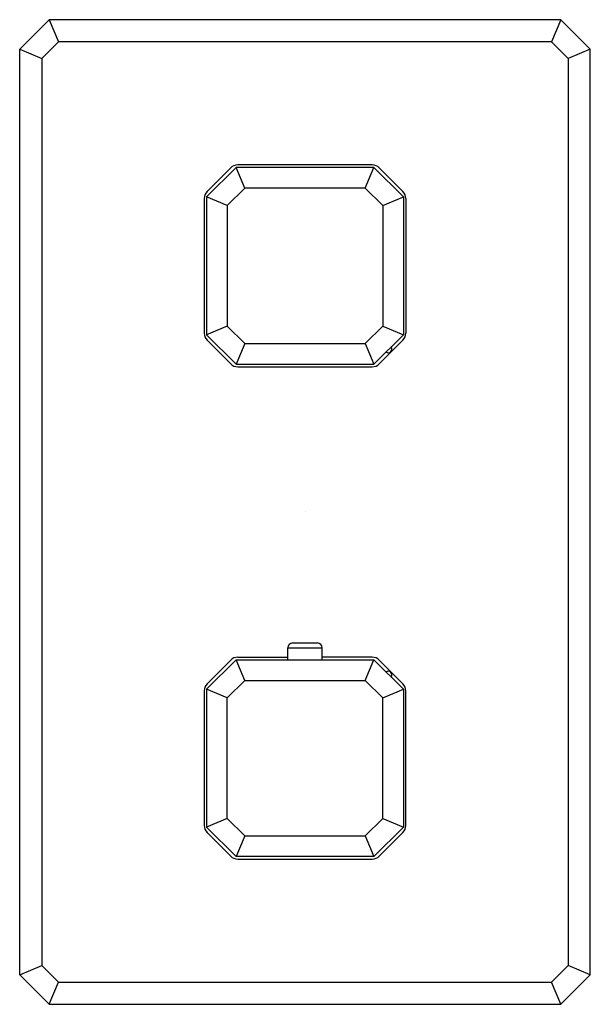
# Model space of a CAD drawing. Extents: x 35.61 to 40.17, y 9.8 to 17.67.
import ezdxf

# ---------------------------------------------------------------- set-up
doc = ezdxf.new("R2010")
doc.units = 0
doc.layers.get('0').update_dxf_attribs({"linetype": 'CONTINUOUS'})
doc.layers.get('DEFPOINTS').update_dxf_attribs({"linetype": 'CONTINUOUS'})

msp = doc.modelspace()

# ---------------------------------------------------------------- linework, layer by layer
for p, q in [((35.6063, 17.4377), (35.8426, 17.6739)), ((39.937, 17.6739), (35.8426, 17.6739)), ((35.8426, 17.6739), (35.9159, 17.4968)), ((39.937, 17.6739), (39.8637, 17.4968)), ((39.937, 17.6739), (40.1733, 17.4377)), ((35.7835, 17.3643), (35.9159, 17.4968)), ((39.8637, 17.4968), (35.9159, 17.4968)), ((39.8637, 17.4968), (39.9961, 17.3643)), ((35.6063, 10.0361), (35.6063, 17.4377)), ((35.6063, 17.4377), (35.7835, 17.3643)), ((40.1733, 17.4377), (39.9961, 17.3643)), ((40.1733, 10.0361), (40.1733, 17.4377)), ((35.7835, 17.3643), (35.7835, 10.1095)), ((39.9961, 17.3643), (39.9961, 10.1095)), ((37.1024, 16.2566), (37.3386, 16.4928)), ((37.2959, 16.4894), (37.1057, 16.2993)), ((38.441, 16.4928), (37.3386, 16.4928)), ((37.4071, 16.3275), (37.3386, 16.4928)), ((38.4281, 16.5125), (37.3516, 16.5125)), ((38.3725, 16.3275), (38.441, 16.4928)), ((38.441, 16.4928), (38.6772, 16.2566)), ((38.4837, 16.4894), (38.6739, 16.2993)), ((37.2678, 16.1881), (37.4071, 16.3275)), ((38.3725, 16.3275), (37.4071, 16.3275)), ((38.3725, 16.3275), (38.5118, 16.1881)), ((37.0827, 16.2437), (37.0827, 15.1671)), ((37.1024, 16.2566), (37.1024, 15.1542)), ((37.2678, 16.1881), (37.1024, 16.2566)), ((38.5118, 16.1881), (38.6772, 16.2566)), ((38.6772, 16.2566), (38.6772, 15.1542)), ((38.6969, 16.2437), (38.6969, 15.1672)), ((37.2678, 16.1881), (37.2678, 15.2227)), ((38.5118, 16.1881), (38.5118, 15.2227)), ((37.2678, 15.2227), (37.1024, 15.1542)), ((37.2678, 15.2227), (37.4071, 15.0834)), ((38.5118, 15.2227), (38.3725, 15.0834)), ((38.5118, 15.2227), (38.6772, 15.1542)), ((37.3386, 14.918), (37.1024, 15.1542)), ((38.441, 14.918), (38.6772, 15.1542)), ((37.2959, 14.9214), (37.1057, 15.1115)), ((37.4071, 15.0834), (37.3386, 14.918)), ((37.4071, 15.0834), (38.3725, 15.0834)), ((38.3725, 15.0834), (38.441, 14.918)), ((38.6738, 15.1115), (38.4837, 14.9214)), ((37.3386, 14.918), (38.441, 14.918)), ((37.3516, 14.8983), (38.4281, 14.8983)), ((37.7914, 12.6897), (37.9882, 12.6897)), ((37.752, 12.5558), (37.752, 12.6503)), ((37.752, 12.6503), (38.0276, 12.6503)), ((38.0276, 12.5558), (38.0276, 12.6503)), ((37.1024, 12.3196), (37.3386, 12.5558)), ((37.2959, 12.5524), (37.1058, 12.3623)), ((37.3386, 12.5558), (38.441, 12.5558)), ((37.4071, 12.3905), (37.3386, 12.5558)), ((37.3516, 12.5755), (37.752, 12.5755)), ((38.4281, 12.5755), (38.0276, 12.5755)), ((38.3725, 12.3905), (38.441, 12.5558)), ((38.6772, 12.3196), (38.441, 12.5558)), ((38.4837, 12.5524), (38.6738, 12.3623)), ((37.2678, 12.2511), (37.4071, 12.3905)), ((37.4071, 12.3905), (38.3725, 12.3905)), ((38.5118, 12.2511), (38.3725, 12.3905)), ((37.0827, 12.3067), (37.0827, 11.2302)), ((37.1024, 12.3196), (37.1024, 11.2172)), ((37.2678, 12.2511), (37.1024, 12.3196)), ((38.5118, 12.2511), (38.6772, 12.3196)), ((38.6772, 12.3196), (38.6772, 11.2172)), ((38.6969, 11.2302), (38.6969, 12.3067)), ((37.2678, 11.2857), (37.2678, 12.2511)), ((38.5118, 11.2857), (38.5118, 12.2511)), ((37.2678, 11.2857), (37.1024, 11.2172)), ((37.2678, 11.2857), (37.4071, 11.1464)), ((38.5118, 11.2857), (38.3725, 11.1464)), ((38.5118, 11.2857), (38.6772, 11.2172)), ((37.1024, 11.2172), (37.3386, 10.981)), ((38.6772, 11.2172), (38.441, 10.981)), ((37.2959, 10.9844), (37.1058, 11.1745)), ((37.4071, 11.1464), (37.3386, 10.981)), ((37.4071, 11.1464), (38.3725, 11.1464)), ((38.3725, 11.1464), (38.441, 10.981)), ((38.4837, 10.9844), (38.6738, 11.1745)), ((38.441, 10.981), (37.3386, 10.981)), ((37.3516, 10.9613), (38.4281, 10.9613)), ((35.6063, 10.0361), (35.7835, 10.1095)), ((35.7835, 10.1095), (35.9159, 9.9771)), ((39.8637, 9.9771), (39.9961, 10.1095)), ((40.1733, 10.0361), (39.9961, 10.1095)), ((35.8426, 9.7999), (35.6063, 10.0361)), ((39.937, 9.7999), (40.1733, 10.0361)), ((35.8426, 9.7999), (35.9159, 9.9771)), ((35.9159, 9.9771), (39.8637, 9.9771)), ((39.937, 9.7999), (39.8637, 9.9771)), ((35.8426, 9.7999), (39.937, 9.7999))]:
    msp.add_line(p, q)
for centre, radius, start, end in [((37.3516, 16.4338), 0.0787, 90, 135), ((38.4281, 16.4338), 0.0787, 45, 89.99993), ((37.1614, 16.2437), 0.0787, 134.98117, 180.01883), ((38.6181, 16.2437), 0.0787, 360, 45), ((37.1614, 15.1671), 0.0787, 179.98117, 225.01883), ((38.6181, 15.1672), 0.0787, 315, 0), ((38.5552, 15.0401), 0.0295, 235.86886, 34.13114), ((37.3516, 14.9771), 0.0787, 225, 270), ((38.4281, 14.9771), 0.0787, 270, 315), ((37.7914, 12.6503), 0.0394, 90, 180), ((37.9882, 12.6503), 0.0394, 360, 90), ((37.3516, 12.4968), 0.0787, 90, 135), ((38.4281, 12.4968), 0.0787, 45, 90), ((38.5552, 12.4338), 0.0295, 325.86886, 124.13143), ((37.1615, 12.3067), 0.0787, 135, 180), ((38.6181, 12.3067), 0.0787, 0, 45), ((37.1615, 11.2302), 0.0787, 180, 225), ((38.6181, 11.2302), 0.0787, 315, 360), ((37.3516, 11.0401), 0.0787, 225, 270), ((38.4281, 11.0401), 0.0787, 270, 315)]:
    msp.add_arc(centre, radius, start, end)

# ---------------------------------------------------------------- texts
at = {"layer": 'DEFPOINTS'}
for tag, p, s in [('TRADENAME', (37.8859, 13.7387), 'BEZEL'), ('MODELNUMBER', (37.8859, 13.7403), 'P33365-00'), ('PRODUCT', (37.8859, 13.737), 'VALVE TRIM')]:
    msp.add_attdef(tag, p, s, height=0.001, dxfattribs=at)

doc.saveas('drawing.dxf')
